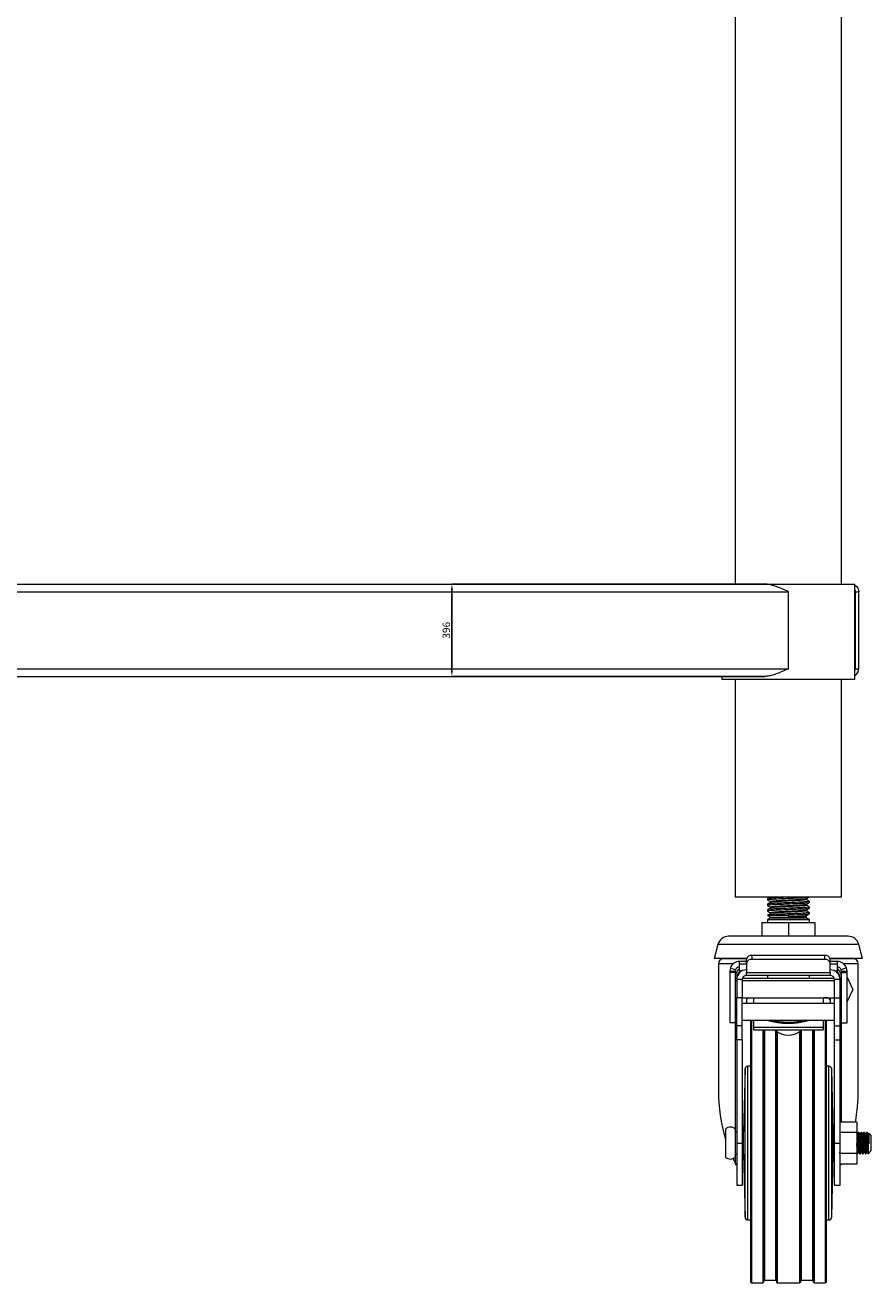
# Model space of a CAD drawing. Units: millimetres. Extents: x 408 to 5274, y -174 to 2560.
# Drawn here: x 2473 to 2776, y 281 to 731 of the extents above; entities that cross this region are included whole.
import ezdxf

# ---------------------------------------------------------------- set-up
doc = ezdxf.new("R2010")
doc.units = ezdxf.units.MM
doc.layers.add('SLD-0', color=179, linetype='Continuous')
doc.styles.add('SLDTEXTSTYLE1', font='TXT', dxfattribs={"width": 0.75})
doc.dimstyles.new('SLDDIMSTYLE2', dxfattribs={"dimtxt": 2.645833, "dimasz": 2, "dimexe": 0, "dimexo": 0.0625, "dimgap": 0.661458, "dimtad": 1, "dimdec": 1, "dimlfac": 12, "dimrnd": 1e-09, "dimzin": 12, "dimdsep": 46, "dimtxsty": 'SLDTEXTSTYLE1', "dimsah": 1, "dimcen": 0.09, "dimadec": 0, "dimazin": 3, "dimtfac": 1, "dimtdec": 1, "dimtmove": 0, "dimatfit": 0, "dimfxl": 1, "dimfrac": 2, "dimtolj": 1, "dimtzin": 12, "dimarcsym": 0})

# ---------------------------------------------------------------- blocks, each defined once
blk = doc.blocks.new('*D35')
at = {"layer": 'Defpoints', "color": 0, "transparency": 16777216}
for p in [(2737.7, 530.84), (2625.66, 497.84), (2737.7, 497.84)]:
    blk.add_point(p, dxfattribs=at)
at = {"layer": 'SLD-0', "color": 0, "lineweight": -2, "transparency": 16777216}
for p, q in [((2737.63, 530.84), (2625.66, 530.84)), ((2625.66, 528.84), (2625.66, 499.84)), ((2737.63, 497.84), (2625.66, 497.84))]:
    blk.add_line(p, q, dxfattribs=at)
at = {"layer": 'SLD-0', "color": 0, "transparency": 16777216}
for points in [[(2625.32, 528.84), (2625.99, 528.84), (2625.66, 530.84)], [(2625.32, 499.84), (2625.99, 499.84), (2625.66, 497.84)]]:
    blk.add_solid(points, dxfattribs=at)
at = {"layer": 'SLD-0', "color": 0, "transparency": 16777216, "insert": (2622.35, 514.34), "char_height": 2.646, "attachment_point": 2, "rotation": 90, "style": 'SLDTEXTSTYLE1'}
blk.add_mtext('\\A1;396', dxfattribs=at)

msp = doc.modelspace()

# ---------------------------------------------------------------- linework, layer by layer
at = {"color": 7, "linetype": 'Continuous', "lineweight": 18}
for p, q in [((2726.998, 1120.8379), (2726.998, 530.8379)), ((2765.098, 530.8379), (2765.098, 1120.8379)), ((1608.248, 528.1379), (2746.048, 528.1379)), ((1616.5996, 530.8379), (2737.6963, 530.8379)), ((2737.6963, 530.8379), (2769.848, 530.8379)), ((2746.048, 500.5379), (2746.048, 528.1379)), ((2769.848, 496.8379), (2769.848, 530.8379)), ((2769.848, 528.7606), (2770.048, 528.1379)), ((2770.048, 528.1379), (2771.248, 528.1379)), ((2770.048, 500.5379), (2770.048, 528.1379)), ((2771.248, 500.5379), (2771.248, 528.1379)), ((1608.248, 500.5379), (2746.048, 500.5379)), ((2769.848, 499.9151), (2770.048, 500.5379)), ((2770.048, 500.5379), (2771.248, 500.5379)), ((1616.5996, 497.8379), (2737.6963, 497.8379)), ((2722.248, 497.8379), (2722.248, 496.8379)), ((2722.248, 496.8379), (2769.848, 496.8379)), ((2726.998, 496.8379), (2726.998, 418.8379)), ((2765.098, 418.8379), (2765.098, 496.8379)), ((2765.098, 418.8379), (2726.998, 418.8379)), ((2738.548, 418.3377), (2738.548, 417.8379)), ((2738.548, 416.3377), (2738.548, 415.8379)), ((2738.548, 414.3377), (2738.548, 413.8379)), ((2739.6305, 417.2132), (2739.6305, 416.9768)), ((2739.6305, 415.2132), (2739.6305, 414.9768)), ((2752.4548, 417.9442), (2752.4548, 418.1942)), ((2752.4548, 415.9442), (2752.4548, 416.1942)), ((2752.4548, 413.9442), (2752.4548, 414.1942)), ((2753.548, 416.838), (2753.548, 417.3377)), ((2753.548, 414.838), (2753.548, 415.3377)), ((2736.548, 409.8267), (2736.548, 404.8267)), ((2736.548, 409.8267), (2746.048, 409.8267)), ((2738.548, 412.3379), (2739.6305, 411.7129)), ((2738.548, 412.3379), (2746.048, 412.3379)), ((2739.6305, 411.4629), (2738.548, 410.8379)), ((2738.548, 410.8379), (2738.548, 409.8267)), ((2738.548, 410.8379), (2746.048, 410.8379)), ((2739.6305, 413.2132), (2739.6305, 412.9768)), ((2739.6305, 411.7129), (2739.6305, 411.4629)), ((2739.6305, 411.7129), (2746.048, 411.7129)), ((2739.6305, 411.4629), (2746.048, 411.4629)), ((2746.048, 411.7129), (2746.048, 412.3379)), ((2746.048, 411.4629), (2746.048, 411.7129)), ((2746.048, 411.4629), (2752.4655, 411.4629)), ((2746.048, 410.8379), (2753.548, 410.8379)), ((2746.048, 409.8267), (2746.048, 404.8267)), ((2746.048, 409.8267), (2755.548, 409.8267)), ((2750.5947, 411.7129), (2752.4655, 411.7129)), ((2752.4548, 411.9442), (2752.4548, 412.1942)), ((2752.6601, 411.864), (2752.4548, 411.983)), ((2752.4655, 411.7129), (2752.6358, 411.8112)), ((2752.4655, 411.4629), (2752.4655, 411.7129)), ((2753.548, 410.8379), (2752.4655, 411.4629)), ((2753.548, 412.838), (2753.548, 413.3377)), ((2753.548, 409.8267), (2753.548, 410.8379)), ((2755.548, 409.8267), (2755.548, 404.8267)), ((2720.8175, 401.862), (2719.4951, 396.9267)), ((2767.4148, 404.8267), (2724.6812, 404.8267)), ((2772.6009, 396.9267), (2771.2785, 401.862)), ((2731.1142, 396.9267), (2719.4951, 396.9267)), ((2722.848, 396.8379), (2731.0854, 396.8379)), ((2731.048, 395.1516), (2731.048, 396.5658)), ((2733.048, 396.5658), (2733.048, 397.98)), ((2759.048, 397.98), (2733.048, 397.98)), ((2759.048, 396.5658), (2733.048, 396.5658)), ((2759.048, 396.5658), (2759.048, 397.98)), ((2772.6009, 396.9267), (2760.9818, 396.9267)), ((2761.0106, 396.8379), (2769.248, 396.8379)), ((2761.048, 395.1516), (2761.048, 396.5658)), ((2721.048, 395.0379), (2721.048, 349.7576)), ((2725.2838, 393.6009), (2725.048, 392.3379)), ((2725.048, 392.3379), (2727.048, 392.3379)), ((2725.048, 392.3379), (2725.048, 391.8379)), ((2727.048, 391.8379), (2725.048, 391.8379)), ((2725.048, 391.8379), (2725.048, 373.8379)), ((2725.2838, 393.6009), (2727.1491, 392.8792)), ((2727.1491, 392.8792), (2727.048, 392.3379)), ((2727.048, 392.3379), (2727.048, 391.8379)), ((2727.048, 391.8379), (2727.048, 373.8379)), ((2728.548, 394.8128), (2728.548, 395.8379)), ((2731.048, 395.8379), (2728.548, 395.8379)), ((2728.548, 392.3023), (2728.548, 394.8128)), ((2729.1874, 392.3023), (2728.548, 392.3023)), ((2728.548, 392.3023), (2728.548, 391.7874)), ((2731.048, 395.1516), (2731.048, 391.863)), ((2731.048, 391.863), (2761.048, 391.863)), ((2731.048, 390.8379), (2731.048, 391.863)), ((2763.548, 395.8379), (2761.048, 395.8379)), ((2761.048, 391.863), (2761.048, 395.1516)), ((2761.048, 391.863), (2761.048, 390.8379)), ((2763.548, 392.3023), (2762.9086, 392.3023)), ((2763.548, 395.8379), (2763.548, 394.8128)), ((2763.548, 394.8128), (2763.548, 392.3023)), ((2763.548, 392.3023), (2763.548, 391.7874)), ((2766.8121, 393.6009), (2764.9469, 392.8792)), ((2765.048, 392.3379), (2764.9469, 392.8792)), ((2765.048, 392.3379), (2767.048, 392.3379)), ((2765.048, 391.8379), (2765.048, 392.3379)), ((2765.048, 373.8379), (2765.048, 391.8379)), ((2765.048, 391.8379), (2767.048, 391.8379)), ((2767.048, 392.3379), (2766.8121, 393.6009)), ((2767.048, 391.8379), (2767.048, 392.3379)), ((2767.048, 373.8379), (2767.048, 391.8379)), ((2771.048, 349.7576), (2771.048, 395.0379)), ((2727.548, 388.8379), (2727.048, 388.8379)), ((2727.1114, 389.8379), (2727.548, 389.8379)), ((2727.548, 389.8379), (2727.548, 389.3379)), ((2729.548, 389.3379), (2727.548, 389.3379)), ((2727.548, 389.3379), (2727.548, 382.8379)), ((2729.548, 389.3379), (2729.548, 382.8379)), ((2762.548, 388.8379), (2729.548, 388.8379)), ((2729.6338, 389.8379), (2762.548, 389.8379)), ((2761.048, 390.8379), (2731.048, 390.8379)), ((2738.548, 390.8379), (2738.548, 389.8379)), ((2753.548, 389.8379), (2753.548, 390.8379)), ((2762.548, 382.8379), (2762.548, 389.3379)), ((2764.548, 389.3379), (2762.548, 389.3379)), ((2764.548, 389.3379), (2764.548, 389.8379)), ((2764.9846, 389.8379), (2764.548, 389.8379)), ((2764.548, 382.8379), (2764.548, 389.3379)), ((2765.048, 388.8379), (2764.548, 388.8379)), ((2769.048, 385.9493), (2767.048, 390.3379)), ((2727.048, 382.8379), (2727.548, 382.8379)), ((2729.548, 382.8379), (2727.548, 382.8379)), ((2727.548, 372.8379), (2727.548, 382.8379)), ((2729.548, 382.8379), (2762.548, 382.8379)), ((2729.548, 372.8379), (2729.548, 382.8379)), ((2731.048, 382.8379), (2731.048, 380.8379)), ((2732.348, 382.8379), (2733.548, 382.8379)), ((2733.548, 382.8379), (2733.548, 380.8379)), ((2758.548, 382.8379), (2758.548, 380.8379)), ((2759.748, 382.8379), (2758.548, 382.8379)), ((2761.048, 382.8379), (2761.048, 380.8379)), ((2762.548, 382.8379), (2764.548, 382.8379)), ((2762.548, 372.8379), (2762.548, 382.8379)), ((2764.548, 382.8379), (2765.048, 382.8379)), ((2764.548, 372.8379), (2764.548, 382.8379)), ((2767.048, 381.3379), (2769.048, 385.7265)), ((2769.048, 385.9493), (2769.048, 385.7265)), ((2727.048, 378.3379), (2727.548, 378.3379)), ((2762.548, 380.8379), (2729.548, 380.8379)), ((2764.548, 378.3379), (2765.048, 378.3379)), ((2727.048, 373.8379), (2725.048, 373.8379)), ((2729.548, 374.8379), (2762.548, 374.8379)), ((2732.548, 374.8379), (2732.548, 281.1379)), ((2733.548, 374.8379), (2733.548, 372.3681)), ((2758.548, 374.8379), (2758.548, 372.3681)), ((2759.548, 374.8379), (2759.548, 281.1379)), ((2765.048, 373.8379), (2767.048, 373.8379)), ((2729.548, 372.8379), (2727.548, 372.8379)), ((2727.548, 367.8379), (2727.548, 372.8379)), ((2729.548, 367.8379), (2729.548, 372.8379)), ((2733.548, 372.3681), (2758.548, 372.3681)), ((2733.548, 372.3681), (2733.548, 371.4068)), ((2733.548, 371.4068), (2758.548, 371.4068)), ((2737.148, 371.4068), (2737.148, 281.1379)), ((2741.748, 370.979), (2741.748, 281.1379)), ((2750.348, 370.979), (2750.348, 281.1379)), ((2754.948, 371.4068), (2754.948, 281.1379)), ((2758.548, 372.3681), (2758.548, 371.4068)), ((2762.548, 372.8379), (2764.548, 372.8379)), ((2762.548, 367.8379), (2762.548, 372.8379)), ((2764.548, 367.8379), (2764.548, 372.8379)), ((2727.548, 367.8379), (2727.548, 330.8379)), ((2729.548, 367.8379), (2727.548, 367.8379)), ((2729.548, 367.8379), (2729.548, 330.8379)), ((2762.548, 330.8379), (2762.548, 367.8379)), ((2762.548, 367.8379), (2764.548, 367.8379)), ((2764.548, 330.8379), (2764.548, 367.8379)), ((2730.5272, 357.3591), (2730.048, 334.8379)), ((2732.548, 358.3379), (2731.5269, 358.3379)), ((2760.569, 358.3379), (2759.548, 358.3379)), ((2762.048, 334.8379), (2761.5688, 357.3591)), ((2770.548, 338.3434), (2764.548, 338.3434)), ((2770.548, 338.3434), (2770.548, 334.5907)), ((2723.548, 335.8379), (2723.548, 325.8379)), ((2727.048, 335.8379), (2727.048, 325.8379)), ((2727.548, 334.6379), (2727.048, 334.6379)), ((2730.048, 334.6379), (2729.548, 334.6379)), ((2730.048, 330.8379), (2730.048, 334.8379)), ((2762.048, 330.8379), (2762.048, 334.8379)), ((2762.298, 334.6379), (2762.048, 334.6379)), ((2770.548, 334.5907), (2764.548, 334.5907)), ((2770.548, 334.5907), (2770.548, 327.0851)), ((2770.6228, 334.0861), (2770.548, 334.2153)), ((2771.298, 334.6379), (2771.048, 334.6379)), ((2772.298, 334.6379), (2772.048, 334.6379)), ((2773.298, 334.6379), (2773.048, 334.6379)), ((2774.298, 334.6379), (2774.048, 334.6379)), ((2774.8507, 334.3063), (2774.7232, 334.0861)), ((2775.548, 333.6379), (2774.8862, 334.2997)), ((2775.548, 333.6379), (2775.548, 328.0379)), ((2727.548, 330.8379), (2727.548, 315.8379)), ((2727.548, 330.8379), (2729.548, 330.8379)), ((2729.548, 330.8379), (2729.548, 315.8379)), ((2730.048, 326.8379), (2730.048, 330.8379)), ((2762.048, 326.8379), (2762.048, 330.8379)), ((2762.548, 330.8379), (2764.548, 330.8379)), ((2762.548, 315.8379), (2762.548, 330.8379)), ((2764.548, 315.8379), (2764.548, 330.8379)), ((2774.548, 330.8379), (2774.548, 327.0379)), ((2775.0235, 330.8379), (2774.548, 330.8379)), ((2727.048, 327.0379), (2727.548, 327.0379)), ((2729.548, 327.0379), (2730.048, 327.0379)), ((2730.048, 326.8379), (2730.5272, 304.3166)), ((2761.5688, 304.3166), (2762.048, 326.8379)), ((2762.048, 327.4605), (2762.1228, 327.5897)), ((2770.548, 327.0851), (2764.548, 327.0851)), ((2770.548, 327.0851), (2770.548, 323.3323)), ((2770.548, 327.0379), (2770.798, 327.0379)), ((2771.548, 327.0379), (2771.798, 327.0379)), ((2772.5368, 327.0897), (2772.548, 327.0379)), ((2772.548, 327.0379), (2772.798, 327.0379)), ((2773.548, 327.0379), (2773.798, 327.0379)), ((2774.548, 327.0379), (2775.548, 328.0379)), ((2770.548, 323.3323), (2764.548, 323.3323)), ((2727.548, 315.8379), (2729.548, 315.8379)), ((2762.548, 315.8379), (2764.548, 315.8379)), ((2731.5269, 303.3379), (2732.548, 303.3379)), ((2759.548, 303.3379), (2760.569, 303.3379)), ((2732.848, 280.8379), (2736.848, 280.8379)), ((2737.448, 281.7379), (2741.448, 281.7379)), ((2742.048, 280.8379), (2750.048, 280.8379)), ((2750.648, 281.7379), (2754.648, 281.7379)), ((2755.248, 280.8379), (2759.248, 280.8379))]:
    msp.add_line(p, q, dxfattribs=at)
at = {"color": 8, "linetype": 'Continuous', "lineweight": 18}
for p, q in [((2771.2785, 401.862), (2720.8175, 401.862)), ((2726.3209, 395.0379), (2721.048, 395.0379)), ((2731.048, 394.8128), (2728.548, 394.8128)), ((2763.548, 394.8128), (2761.048, 394.8128)), ((2771.048, 395.0379), (2765.7751, 395.0379)), ((2727.1114, 388.8379), (2727.1114, 389.8379)), ((2764.9846, 389.8379), (2764.9846, 388.8379)), ((2727.1114, 334.6379), (2727.1114, 378.3379)), ((2764.9846, 378.3379), (2764.9846, 338.3434)), ((2732.848, 374.8379), (2732.848, 280.8379)), ((2759.248, 374.8379), (2759.248, 280.8379)), ((2736.848, 371.4068), (2736.848, 280.8379)), ((2737.448, 371.4068), (2737.448, 281.7379)), ((2741.448, 371.2263), (2741.448, 281.7379)), ((2742.048, 370.7581), (2742.048, 280.8379)), ((2750.048, 370.7581), (2750.048, 280.8379)), ((2750.648, 371.2263), (2750.648, 281.7379)), ((2754.648, 371.4068), (2754.648, 281.7379)), ((2755.248, 371.4068), (2755.248, 280.8379)), ((2730.5272, 330.8379), (2730.5272, 357.3591)), ((2731.5269, 330.8379), (2731.5269, 358.3379)), ((2760.569, 330.8379), (2760.569, 358.3379)), ((2761.5688, 330.8379), (2761.5688, 357.3591)), ((2730.5272, 304.3166), (2730.5272, 330.8379)), ((2731.5269, 303.3379), (2731.5269, 330.8379)), ((2760.569, 303.3379), (2760.569, 330.8379)), ((2761.5688, 304.3166), (2761.5688, 330.8379)), ((2727.1114, 323.5901), (2727.1114, 327.0379))]:
    msp.add_line(p, q, dxfattribs=at)
at = {"color": 8, "linetype": 'Continuous', "lineweight": 18, "flags": 128}
for points in [[(2741.1132, 374.4466), (2741.4197, 374.6176), (2741.9847, 374.8379)], [(2750.1113, 374.8379), (2750.6763, 374.6176), (2750.9895, 374.4421)]]:
    msp.add_lwpolyline(points, dxfattribs=at)
at = {"color": 7, "linetype": 'Continuous', "lineweight": 18, "flags": 128}
for points in [[(2771.0368, 334.586), (2771.048, 334.6379), (2771.1105, 334.3486), (2771.173, 333.5249), (2771.2355, 332.2921), (2771.298, 330.8379), (2771.3605, 329.3837), (2771.423, 328.1509), (2771.4855, 327.3271), (2771.548, 327.0379), (2771.548, 327.0379)], [(2772.0368, 334.586), (2772.048, 334.6379), (2772.1105, 334.3486), (2772.173, 333.5249), (2772.2355, 332.2921), (2772.298, 330.8379), (2772.3605, 329.3837), (2772.423, 328.1509), (2772.4855, 327.3271), (2772.548, 327.0379), (2772.548, 327.0379)], [(2773.0368, 334.586), (2773.048, 334.6379), (2773.1105, 334.3486), (2773.173, 333.5249), (2773.2355, 332.2921), (2773.298, 330.8379), (2773.3605, 329.3837), (2773.423, 328.1509), (2773.4855, 327.3271), (2773.548, 327.0379), (2773.548, 327.0379)]]:
    msp.add_lwpolyline(points, dxfattribs=at)
at = {"color": 7, "linetype": 'Continuous', "lineweight": 18}
for centre, radius, start, end in [((2724.6812, 400.8267), 4, 90, 165), ((2767.4148, 400.8267), 4, 15, 90), ((2722.848, 395.0379), 1.8, 90, 180), ((2732.798, 396.2122), 1.7854, 81.950533, 168.578246), ((2732.798, 394.798), 1.7854, 81.950533, 168.578246), ((2759.298, 396.2122), 1.7854, 11.421754, 98.049467), ((2759.298, 394.798), 1.7854, 11.421754, 98.049467), ((2769.248, 395.0379), 1.8, 0, 90), ((2728.548, 392.3379), 3.5, 90, 158.846027), ((2728.548, 392.3379), 1.5, 90, 158.846027), ((2731.048, 389.3379), 3.5, 90, 180), ((2730.548, 389.8379), 3, 131.810315, 180), ((2761.048, 389.3379), 3.5, 0, 90), ((2763.548, 392.3379), 3.5, 21.153973, 90), ((2763.548, 392.3379), 1.5, 21.153973, 90), ((2761.548, 389.8379), 3, 0, 48.189685), ((2731.048, 389.3379), 1.5, 90, 180), ((2761.048, 389.3379), 1.5, 0, 90), ((2759.748, 381.3379), 1.5, 29.926435, 90), ((2746.048, 376.5026), 7, 226.716863, 313.283137), ((2731.5269, 357.3379), 1, 90, 178.781125), ((2760.569, 357.3379), 1, 1.218875, 90), ((2725.298, 334.0525), 2.5, 45.572996, 134.427004), ((2725.298, 327.6232), 2.5, 225.572996, 314.427004), ((2731.5269, 304.3379), 1, 181.218875, 270), ((2760.569, 304.3379), 1, 270, 358.781125), ((2732.848, 281.1379), 0.3, 180, 270), ((2736.848, 281.1379), 0.3, 270, 0), ((2737.448, 281.4379), 0.3, 90, 180), ((2741.448, 281.4379), 0.3, 0, 90), ((2742.048, 281.1379), 0.3, 180, 270), ((2750.048, 281.1379), 0.3, 270, 0), ((2750.648, 281.4379), 0.3, 90, 180), ((2754.648, 281.4379), 0.3, 0, 90), ((2755.248, 281.1379), 0.3, 180, 270), ((2759.248, 281.1379), 0.3, 270, 0)]:
    msp.add_arc(centre, radius, start, end, dxfattribs=at)
at = {"color": 8, "linetype": 'Continuous', "lineweight": 18}
msp.add_arc((2746.048, 401.1614), 27.4308, 253.664758, 286.335242, dxfattribs=at)
at = {"color": 7, "linetype": 'Continuous', "lineweight": 18}
for centre, major_axis, start_param, end_param in [((2746.048, 349.7576), (0, 40.0802), 1.57079633, 2.02182314), ((2746.048, 349.7576), (0, 40.0802), 4.42360783, 4.71238898), ((2746.048, 349.7576), (0, 40.0802), 2.22691037, 2.2821747), ((2725.748, 321.7061), (0, 2.8858), 5.10096689, 5.42376735), ((2766.348, 321.7061), (0, 2.8858), 0.97212575, 1.18221842)]:
    msp.add_ellipse(centre, major_axis=major_axis, ratio=0.62374884, start_param=start_param, end_param=end_param, dxfattribs=at)
for points, knots in [([(2746.048, 528.1379), (2745.3087, 528.4705), (2743.8308, 529.1354), (2741.8185, 529.9536), (2740.0149, 530.5263), (2738.6987, 530.8018), (2737.94, 530.8291), (2737.6963, 530.8379)], [0, 0, 0, 0, 0.25941534, 0.51855403, 0.71052457, 0.90704313, 1, 1, 1, 1]), ([(2769.848, 530.4839), (2770.0885, 530.3262), (2770.6091, 529.9848), (2771.1257, 529.1549), (2771.2046, 528.4989), (2771.248, 528.1379)], [0, 0, 0, 0, 0.27868747, 0.60310734, 1, 1, 1, 1]), ([(2746.048, 500.5379), (2745.3087, 500.2053), (2743.8308, 499.5404), (2741.8185, 498.7222), (2740.0149, 498.1494), (2738.6987, 497.874), (2737.94, 497.8466), (2737.6963, 497.8379)], [0, 0, 0, 0, 0.25941534, 0.51855403, 0.71052457, 0.90704313, 1, 1, 1, 1]), ([(2769.848, 498.1918), (2770.0885, 498.3495), (2770.6091, 498.6909), (2771.1257, 499.5208), (2771.2046, 500.1769), (2771.248, 500.5379)], [0, 0, 0, 0, 0.27868747, 0.60310734, 1, 1, 1, 1]), ([(2753.4554, 418.838), (2753.4628, 418.8164), (2753.4819, 418.7601), (2752.6423, 418.6733), (2751.1266, 418.5677), (2749.0506, 418.4681), (2746.6805, 418.3628), (2744.2369, 418.2629), (2741.9854, 418.1579), (2740.1491, 418.0576), (2738.9155, 417.9528), (2738.5785, 417.8818), (2738.5373, 417.8336), (2738.5853, 417.8201), (2738.6168, 417.8112)], [0, 0, 0, 0, 0.06218436, 0.16152193, 0.26193647, 0.36131543, 0.46168012, 0.56111258, 0.66141472, 0.76091275, 0.86113969, 0.96071529, 0.97419896, 1, 1, 1, 1]), ([(2739.3907, 418.8379), (2739.2993, 418.7849), (2739.0267, 418.627), (2738.7541, 418.4691), (2738.5729, 418.3642)], [0, 0, 0, 0, 0.33551297, 1, 1, 1, 1]), ([(2746.0365, 418.8379), (2745.8432, 418.8297), (2744.8466, 418.7876), (2743.0651, 418.7086), (2740.9875, 418.609), (2739.4649, 418.5034), (2738.6177, 418.4163), (2738.6335, 418.3597), (2738.6396, 418.3377)], [0, 0, 0, 0, 0.04961404, 0.2557718, 0.45994646, 0.66621166, 0.8702965, 1, 1, 1, 1]), ([(2752.4573, 418.2292), (2752.6372, 418.3336), (2752.9969, 418.5427), (2753.3563, 418.7516), (2753.5361, 418.8561)], [0, 0, 0, 0, 0.49997771, 1, 1, 1, 1]), ([(2753.4554, 416.838), (2753.4628, 416.8164), (2753.4819, 416.7601), (2752.6423, 416.6733), (2751.1266, 416.5677), (2749.0506, 416.4681), (2746.6805, 416.3628), (2744.2369, 416.2629), (2741.9854, 416.1579), (2740.1491, 416.0576), (2738.9155, 415.9528), (2738.5785, 415.8818), (2738.5373, 415.8336), (2738.5853, 415.8201), (2738.6168, 415.8112)], [0, 0, 0, 0, 0.06218436, 0.16152193, 0.26193647, 0.36131543, 0.46168012, 0.56111258, 0.66141472, 0.76091275, 0.86113969, 0.96071529, 0.97419896, 1, 1, 1, 1]), ([(2753.4554, 414.838), (2753.4628, 414.8164), (2753.4819, 414.7601), (2752.6423, 414.6733), (2751.1266, 414.5677), (2749.0506, 414.4681), (2746.6805, 414.3628), (2744.2369, 414.2629), (2741.9854, 414.1579), (2740.1491, 414.0576), (2738.9155, 413.9528), (2738.5785, 413.8818), (2738.5373, 413.8336), (2738.5853, 413.8201), (2738.6168, 413.8112)], [0, 0, 0, 0, 0.06218436, 0.16152193, 0.26193647, 0.36131543, 0.46168012, 0.56111258, 0.66141472, 0.76091275, 0.86113969, 0.96071529, 0.97419896, 1, 1, 1, 1]), ([(2739.6595, 416.9936), (2739.4785, 416.8887), (2739.1163, 416.6788), (2738.7541, 416.4691), (2738.5729, 416.3642)], [0, 0, 0, 0, 0.49988979, 1, 1, 1, 1]), ([(2739.6595, 414.9936), (2739.4785, 414.8887), (2739.1163, 414.6788), (2738.7541, 414.4691), (2738.5729, 414.3642)], [0, 0, 0, 0, 0.49988979, 1, 1, 1, 1]), ([(2738.5735, 417.8112), (2738.7545, 417.7064), (2739.1069, 417.5024), (2739.4591, 417.2982), (2739.6305, 417.1989)], [0, 0, 0, 0, 0.51341798, 1, 1, 1, 1]), ([(2738.5735, 415.8112), (2738.7545, 415.7064), (2739.1069, 415.5024), (2739.4591, 415.2982), (2739.6305, 415.1989)], [0, 0, 0, 0, 0.51341798, 1, 1, 1, 1]), ([(2753.4308, 417.3642), (2753.4798, 417.3511), (2753.6568, 417.3036), (2753.1531, 417.2237), (2751.9711, 417.1192), (2750.1278, 417.0188), (2747.8825, 416.9139), (2745.4386, 416.8139), (2743.0669, 416.7086), (2740.987, 416.609), (2739.4651, 416.5034), (2738.6177, 416.4163), (2738.6335, 416.3597), (2738.6396, 416.3377)], [0, 0, 0, 0, 0.03814036, 0.13775113, 0.23798115, 0.33751202, 0.43781969, 0.53728267, 0.63765533, 0.73706248, 0.83748745, 0.93685086, 1, 1, 1, 1]), ([(2753.4308, 415.3642), (2753.4798, 415.3511), (2753.6568, 415.3036), (2753.1531, 415.2237), (2751.9711, 415.1192), (2750.1278, 415.0188), (2747.8825, 414.9139), (2745.4386, 414.8139), (2743.0669, 414.7086), (2740.987, 414.609), (2739.4651, 414.5034), (2738.6177, 414.4163), (2738.6335, 414.3597), (2738.6396, 414.3377)], [0, 0, 0, 0, 0.03814036, 0.13775113, 0.23798115, 0.33751202, 0.43781969, 0.53728267, 0.63765533, 0.73706248, 0.83748745, 0.93685086, 1, 1, 1, 1]), ([(2752.3989, 418.2297), (2752.4107, 418.2024), (2752.4375, 418.1405), (2751.6947, 418.0483), (2750.3939, 417.9426), (2749.1817, 417.8752), (2748.0588, 417.814), (2747.0518, 417.761), (2745.3456, 417.6799), (2743.4968, 417.5835), (2741.7175, 417.484), (2740.4153, 417.3784), (2739.6907, 417.2914), (2739.704, 417.2349), (2739.7092, 417.213)], [0, 0, 0, 0, 0.0789946, 0.17930909, 0.28071261, 0.38106895, 0.38552534, 0.45985385, 0.53311187, 0.63445381, 0.73481961, 0.83621443, 0.93653601, 1, 1, 1, 1]), ([(2752.3989, 416.2297), (2752.4107, 416.2024), (2752.4375, 416.1405), (2751.6947, 416.0483), (2750.3939, 415.9426), (2749.1817, 415.8752), (2748.0588, 415.814), (2747.0518, 415.761), (2745.3456, 415.6799), (2743.4968, 415.5835), (2741.7175, 415.484), (2740.4153, 415.3784), (2739.6907, 415.2914), (2739.704, 415.2349), (2739.7092, 415.213)], [0, 0, 0, 0, 0.0789946, 0.17930909, 0.28071261, 0.38106895, 0.38552534, 0.45985385, 0.53311187, 0.63445381, 0.73481961, 0.83621443, 0.93653601, 1, 1, 1, 1]), ([(2752.3989, 414.2297), (2752.4107, 414.2024), (2752.4375, 414.1405), (2751.6947, 414.0483), (2750.3939, 413.9426), (2749.1817, 413.8752), (2748.0588, 413.814), (2747.0518, 413.761), (2745.3456, 413.6799), (2743.4968, 413.5835), (2741.7175, 413.484), (2740.4153, 413.3784), (2739.6907, 413.2914), (2739.704, 413.2349), (2739.7092, 413.213)], [0, 0, 0, 0, 0.0789946, 0.17930909, 0.28071261, 0.38106895, 0.38552534, 0.45985385, 0.53311187, 0.63445381, 0.73481961, 0.83621443, 0.93653601, 1, 1, 1, 1]), ([(2752.4086, 417.9442), (2752.412, 417.9357), (2752.4263, 417.8993), (2751.9873, 417.8338), (2751.038, 417.7386), (2749.506, 417.6422), (2747.6177, 417.5389), (2745.5264, 417.4389), (2743.4981, 417.3336), (2741.7144, 417.234), (2740.4268, 417.1284), (2739.7408, 417.0512), (2739.7355, 417.005), (2739.7341, 416.9933)], [0, 0, 0, 0, 0.02660869, 0.11277585, 0.21548011, 0.31726525, 0.42545016, 0.53272284, 0.64097795, 0.74819032, 0.85650192, 0.96366707, 1, 1, 1, 1]), ([(2752.4086, 415.9442), (2752.412, 415.9357), (2752.4263, 415.8993), (2751.9873, 415.8338), (2751.038, 415.7386), (2749.506, 415.6422), (2747.6177, 415.5389), (2745.5264, 415.4389), (2743.4981, 415.3336), (2741.7144, 415.234), (2740.4268, 415.1284), (2739.7408, 415.0512), (2739.7355, 415.005), (2739.7341, 414.9933)], [0, 0, 0, 0, 0.02660869, 0.11277585, 0.21548011, 0.31726525, 0.42545016, 0.53272284, 0.64097795, 0.74819032, 0.85650192, 0.96366707, 1, 1, 1, 1]), ([(2753.5231, 417.3642), (2753.3419, 417.4691), (2752.9858, 417.6753), (2752.6297, 417.8816), (2752.4548, 417.983)], [0, 0, 0, 0, 0.50868948, 1, 1, 1, 1]), ([(2753.5231, 415.3642), (2753.3419, 415.4691), (2752.9858, 415.6753), (2752.6297, 415.8816), (2752.4548, 415.983)], [0, 0, 0, 0, 0.50868948, 1, 1, 1, 1]), ([(2752.4573, 416.2292), (2752.6372, 416.3336), (2752.9969, 416.5427), (2753.3563, 416.7516), (2753.5361, 416.8561)], [0, 0, 0, 0, 0.49997771, 1, 1, 1, 1]), ([(2752.4573, 414.2292), (2752.6372, 414.3336), (2752.9969, 414.5427), (2753.3563, 414.7516), (2753.5361, 414.8561)], [0, 0, 0, 0, 0.49997771, 1, 1, 1, 1]), ([(2753.4308, 413.3642), (2753.4798, 413.3511), (2753.6568, 413.3036), (2753.1531, 413.2237), (2751.9711, 413.1192), (2750.1278, 413.0188), (2747.8824, 412.9139), (2745.4389, 412.8139), (2743.066, 412.7086), (2740.9904, 412.609), (2739.4521, 412.5035), (2738.658, 412.4161), (2738.5788, 412.3598), (2738.548, 412.3379)], [0, 0, 0, 0, 0.038136005, 0.13773539, 0.23795396, 0.337473456, 0.437769662, 0.537221273, 0.63758247, 0.736978255, 0.837391752, 0.93674381, 1, 1, 1, 1]), ([(2739.6595, 412.9936), (2739.4785, 412.8887), (2739.1163, 412.6788), (2738.7541, 412.4691), (2738.5729, 412.3642)], [0, 0, 0, 0, 0.499889789, 1, 1, 1, 1]), ([(2738.5735, 413.8112), (2738.7545, 413.7064), (2739.1069, 413.5024), (2739.4591, 413.2982), (2739.6305, 413.1989)], [0, 0, 0, 0, 0.51341798, 1, 1, 1, 1]), ([(2752.4086, 413.9442), (2752.412, 413.9357), (2752.4263, 413.8993), (2751.9873, 413.8338), (2751.038, 413.7386), (2749.506, 413.6422), (2747.6177, 413.5389), (2745.5264, 413.4389), (2743.4981, 413.3336), (2741.7144, 413.234), (2740.4268, 413.1284), (2739.7408, 413.0512), (2739.7355, 413.005), (2739.7341, 412.9933)], [0, 0, 0, 0, 0.02660869, 0.11277585, 0.21548011, 0.31726525, 0.42545016, 0.53272284, 0.64097795, 0.74819032, 0.85650192, 0.96366707, 1, 1, 1, 1]), ([(2753.4554, 412.838), (2753.4627, 412.8164), (2753.4818, 412.7601), (2752.6423, 412.6734), (2751.1264, 412.5676), (2749.0516, 412.4684), (2747.2633, 412.3881), (2746.2528, 412.3463), (2746.048, 412.3379)], [0, 0, 0, 0, 0.12763737, 0.33153408, 0.53764135, 0.74162303, 0.94762798, 1, 1, 1, 1]), ([(2752.3989, 412.2297), (2752.4107, 412.2024), (2752.4375, 412.1405), (2751.6947, 412.0483), (2750.3939, 411.9426), (2749.1816, 411.8752), (2748.0588, 411.814), (2747.2149, 411.7697), (2746.3785, 411.729), (2746.048, 411.7129)], [0, 0, 0, 0, 0.15537391, 0.35268174, 0.5521316, 0.74952176, 0.758287, 0.9044832, 1, 1, 1, 1]), ([(2746.048, 411.4629), (2746.7359, 411.4971), (2748.111, 411.5654), (2749.6382, 411.6492), (2750.369, 411.6979), (2750.5947, 411.7129)], [0, 0, 0, 0, 0.40896755, 0.81746168, 1, 1, 1, 1]), ([(2752.4086, 411.9442), (2752.412, 411.9357), (2752.4264, 411.8993), (2751.9851, 411.8337), (2751.2871, 411.7631), (2750.7156, 411.7217), (2750.5947, 411.7129)], [0, 0, 0, 0, 0.10947927, 0.46400692, 0.88657509, 1, 1, 1, 1]), ([(2752.6205, 411.8378), (2752.5718, 411.8233), (2752.4626, 411.7906), (2751.6127, 411.7495), (2750.8445, 411.7219), (2750.5947, 411.7129)], [0, 0, 0, 0, 0.35156124, 0.78911899, 1, 1, 1, 1]), ([(2753.5231, 413.3642), (2753.3419, 413.4691), (2752.9858, 413.6753), (2752.6297, 413.8816), (2752.4548, 413.983)], [0, 0, 0, 0, 0.508689484, 1, 1, 1, 1]), ([(2752.4573, 412.2292), (2752.6372, 412.3336), (2752.9969, 412.5427), (2753.3563, 412.7516), (2753.5361, 412.8561)], [0, 0, 0, 0, 0.49997771, 1, 1, 1, 1]), ([(2732.348, 382.8379), (2732.0641, 382.7853), (2731.5891, 382.6973), (2731.1258, 382.3074), (2731.0634, 382.0552), (2731.048, 381.9928)], [0, 0, 0, 0, 0.52786462, 0.88313049, 1, 1, 1, 1]), ([(2752.3719, 374.8531), (2752.3779, 374.8565), (2752.3982, 374.8677), (2752.1684, 374.7636), (2751.681, 374.6085), (2750.9009, 374.4189), (2749.8602, 374.2387), (2748.5934, 374.0927), (2747.1678, 374.004), (2745.6616, 373.9855), (2744.1614, 374.0419), (2742.7543, 374.169), (2741.5661, 374.346), (2740.6529, 374.5439), (2740.0526, 374.7184), (2739.7286, 374.8509), (2739.724, 374.8541), (2739.7222, 374.8554)], [0, 0, 0, 0, 0.02311598, 0.07708418, 0.1371895, 0.20431747, 0.27780332, 0.35615258, 0.43772882, 0.52110406, 0.60509297, 0.68837194, 0.76970989, 0.84000773, 0.90447314, 0.96252282, 1, 1, 1, 1]), ([(2762.5368, 327.0897), (2762.5197, 327.1396), (2762.4818, 327.2502), (2762.423, 328.0913), (2762.3605, 329.3432), (2762.298, 330.8381), (2762.2355, 332.3316), (2762.173, 333.5878), (2762.1105, 334.4665), (2762.0688, 334.5808), (2762.048, 334.6379)], [0, 0, 0, 0, 0.10494648, 0.23281126, 0.36067605, 0.48854084, 0.61640563, 0.74427042, 0.87213521, 1, 1, 1, 1]), ([(2762.548, 334.2153), (2762.5205, 334.2626), (2762.4407, 334.4005), (2762.3609, 334.5384), (2762.3085, 334.6289)], [0, 0, 0, 0, 0.34367358, 1, 1, 1, 1]), ([(2771.1226, 327.6271), (2771.1185, 327.6088), (2771.0937, 327.4958), (2771.048, 327.7761), (2770.9855, 328.4663), (2770.923, 329.5605), (2770.8605, 330.8367), (2770.798, 332.12), (2770.7355, 333.1929), (2770.677, 333.9119), (2770.6394, 334.0065), (2770.6226, 334.0487)], [0, 0, 0, 0, 0.02414984, 0.14914984, 0.27414984, 0.39914984, 0.52414984, 0.64914984, 0.77414984, 0.89914984, 1, 1, 1, 1]), ([(2771.0374, 334.6289), (2770.9851, 334.5384), (2770.8803, 334.3574), (2770.7755, 334.1765), (2770.7232, 334.0861)], [0, 0, 0, 0, 0.50007899, 1, 1, 1, 1]), ([(2771.2234, 327.6271), (2771.2066, 327.6693), (2771.169, 327.7639), (2771.1105, 328.4829), (2771.048, 329.5557), (2770.9855, 330.8391), (2770.923, 332.1153), (2770.8605, 333.2095), (2770.798, 333.8997), (2770.7523, 334.18), (2770.7274, 334.067), (2770.7234, 334.0487)], [0, 0, 0, 0, 0.10085016, 0.22585016, 0.35085016, 0.47585016, 0.60085016, 0.72585016, 0.85085016, 0.97585016, 1, 1, 1, 1]), ([(2771.8092, 327.0897), (2771.8055, 327.0701), (2771.7809, 326.9409), (2771.7355, 327.2683), (2771.673, 328.0722), (2771.6105, 329.3483), (2771.548, 330.8367), (2771.4855, 332.332), (2771.423, 333.5877), (2771.3605, 334.4665), (2771.3188, 334.5808), (2771.298, 334.6379)], [0, 0, 0, 0, 0.02191386, 0.14417462, 0.26643539, 0.38869616, 0.51095693, 0.6332177, 0.75547846, 0.87773923, 1, 1, 1, 1]), ([(2771.6228, 334.0861), (2771.5704, 334.1765), (2771.4656, 334.3574), (2771.3609, 334.5384), (2771.3085, 334.6289)], [0, 0, 0, 0, 0.49992101, 1, 1, 1, 1]), ([(2772.1226, 327.6271), (2772.1185, 327.6088), (2772.0937, 327.4958), (2772.048, 327.7761), (2771.9855, 328.4663), (2771.923, 329.5605), (2771.8605, 330.8367), (2771.798, 332.12), (2771.7355, 333.1929), (2771.677, 333.9119), (2771.6394, 334.0065), (2771.6226, 334.0487)], [0, 0, 0, 0, 0.02414984, 0.14914984, 0.27414984, 0.39914984, 0.52414984, 0.64914984, 0.77414984, 0.89914984, 1, 1, 1, 1]), ([(2772.0374, 334.6289), (2771.9851, 334.5384), (2771.8803, 334.3574), (2771.7755, 334.1765), (2771.7232, 334.0861)], [0, 0, 0, 0, 0.50007899, 1, 1, 1, 1]), ([(2772.2234, 327.6271), (2772.2066, 327.6693), (2772.169, 327.7639), (2772.1105, 328.4829), (2772.048, 329.5557), (2771.9855, 330.8391), (2771.923, 332.1153), (2771.8605, 333.2095), (2771.798, 333.8997), (2771.7523, 334.18), (2771.7274, 334.067), (2771.7234, 334.0487)], [0, 0, 0, 0, 0.10085016, 0.22585016, 0.35085016, 0.47585016, 0.60085016, 0.72585016, 0.85085016, 0.97585016, 1, 1, 1, 1]), ([(2772.8092, 327.0897), (2772.8055, 327.0701), (2772.7809, 326.9409), (2772.7355, 327.2683), (2772.673, 328.0722), (2772.6105, 329.3483), (2772.548, 330.8367), (2772.4855, 332.332), (2772.423, 333.5877), (2772.3605, 334.4665), (2772.3188, 334.5808), (2772.298, 334.6379)], [0, 0, 0, 0, 0.02191386, 0.14417462, 0.26643539, 0.38869616, 0.51095693, 0.6332177, 0.75547846, 0.87773923, 1, 1, 1, 1]), ([(2772.6228, 334.0861), (2772.5704, 334.1765), (2772.4656, 334.3574), (2772.3609, 334.5384), (2772.3085, 334.6289)], [0, 0, 0, 0, 0.49992101, 1, 1, 1, 1]), ([(2773.1226, 327.6271), (2773.1185, 327.6088), (2773.0937, 327.4958), (2773.048, 327.7761), (2772.9855, 328.4663), (2772.923, 329.5605), (2772.8605, 330.8367), (2772.798, 332.12), (2772.7355, 333.1929), (2772.677, 333.9119), (2772.6394, 334.0065), (2772.6226, 334.0487)], [0, 0, 0, 0, 0.02414984, 0.14914984, 0.27414984, 0.39914984, 0.52414984, 0.64914984, 0.77414984, 0.89914984, 1, 1, 1, 1]), ([(2773.0374, 334.6289), (2772.9851, 334.5384), (2772.8803, 334.3574), (2772.7755, 334.1765), (2772.7232, 334.0861)], [0, 0, 0, 0, 0.50007899, 1, 1, 1, 1]), ([(2773.2234, 327.6271), (2773.2066, 327.6693), (2773.169, 327.7639), (2773.1105, 328.4829), (2773.048, 329.5557), (2772.9855, 330.8391), (2772.923, 332.1153), (2772.8605, 333.2095), (2772.798, 333.8997), (2772.7523, 334.18), (2772.7274, 334.067), (2772.7234, 334.0487)], [0, 0, 0, 0, 0.10085016, 0.22585016, 0.35085016, 0.47585016, 0.60085016, 0.72585016, 0.85085016, 0.97585016, 1, 1, 1, 1]), ([(2773.8092, 327.0897), (2773.8055, 327.0701), (2773.7809, 326.9409), (2773.7355, 327.2683), (2773.673, 328.0722), (2773.6105, 329.3483), (2773.548, 330.8367), (2773.4855, 332.332), (2773.423, 333.5877), (2773.3605, 334.4665), (2773.3188, 334.5808), (2773.298, 334.6379)], [0, 0, 0, 0, 0.02191386, 0.14417462, 0.26643539, 0.38869616, 0.51095693, 0.6332177, 0.75547846, 0.87773923, 1, 1, 1, 1]), ([(2773.6228, 334.0861), (2773.5704, 334.1765), (2773.4656, 334.3574), (2773.3609, 334.5384), (2773.3085, 334.6289)], [0, 0, 0, 0, 0.49992101, 1, 1, 1, 1]), ([(2774.1226, 327.6271), (2774.1185, 327.6088), (2774.0937, 327.4958), (2774.048, 327.7761), (2773.9855, 328.4663), (2773.923, 329.5605), (2773.8605, 330.8367), (2773.798, 332.12), (2773.7355, 333.1929), (2773.677, 333.9119), (2773.6394, 334.0065), (2773.6226, 334.0487)], [0, 0, 0, 0, 0.02414984, 0.14914984, 0.27414984, 0.39914984, 0.52414984, 0.64914984, 0.77414984, 0.89914984, 1, 1, 1, 1]), ([(2774.0374, 334.6289), (2773.9851, 334.5384), (2773.8803, 334.3574), (2773.7755, 334.1765), (2773.7232, 334.0861)], [0, 0, 0, 0, 0.50007899, 1, 1, 1, 1]), ([(2774.2234, 327.6271), (2774.2066, 327.6693), (2774.169, 327.7639), (2774.1105, 328.4829), (2774.048, 329.5557), (2773.9855, 330.8391), (2773.923, 332.1153), (2773.8605, 333.2095), (2773.798, 333.8997), (2773.7523, 334.18), (2773.7274, 334.067), (2773.7234, 334.0487)], [0, 0, 0, 0, 0.10085016, 0.22585016, 0.35085016, 0.47585016, 0.60085016, 0.72585016, 0.85085016, 0.97585016, 1, 1, 1, 1]), ([(2774.5368, 327.0897), (2774.5197, 327.1396), (2774.4818, 327.2501), (2774.423, 328.0914), (2774.3605, 329.3429), (2774.298, 330.8393), (2774.2355, 332.3274), (2774.173, 333.6036), (2774.1105, 334.4075), (2774.0651, 334.7349), (2774.0405, 334.6057), (2774.0368, 334.586)], [0, 0, 0, 0, 0.10259517, 0.227595167, 0.352595167, 0.477595167, 0.602595167, 0.727595167, 0.852595167, 0.977595167, 1, 1, 1, 1]), ([(2774.6228, 334.0861), (2774.5704, 334.1765), (2774.4656, 334.3574), (2774.3609, 334.5384), (2774.3085, 334.6289)], [0, 0, 0, 0, 0.49992101, 1, 1, 1, 1]), ([(2774.8605, 330.8379), (2774.8397, 331.2652), (2774.798, 332.1197), (2774.7355, 333.193), (2774.677, 333.9119), (2774.6394, 334.0064), (2774.6226, 334.0487)], [0, 0, 0, 0, 0.26268773, 0.52537547, 0.7880632, 1, 1, 1, 1]), ([(2774.9855, 330.8379), (2774.9647, 331.2638), (2774.923, 332.1156), (2774.8605, 333.2094), (2774.798, 333.8997), (2774.7523, 334.18), (2774.7274, 334.067), (2774.7234, 334.0487)], [0, 0, 0, 0, 0.23848142, 0.47696285, 0.71544427, 0.95392569, 1, 1, 1, 1]), ([(2775.0235, 330.8379), (2775.0122, 331.217), (2774.9896, 331.9751), (2774.9544, 333), (2774.9225, 333.7862), (2774.888, 334.2786), (2774.8675, 334.2946), (2774.8577, 334.3022)], [0, 0, 0, 0, 0.20223075, 0.40446151, 0.60662942, 0.81196439, 1, 1, 1, 1]), ([(2762.2234, 327.6271), (2762.2066, 327.6699), (2762.169, 327.7657), (2762.1105, 328.4735), (2762.0688, 329.2184), (2762.048, 329.5908)], [0, 0, 0, 0, 0.2874451, 0.64372255, 1, 1, 1, 1]), ([(2770.8092, 327.0897), (2770.8055, 327.0701), (2770.7809, 326.9409), (2770.7355, 327.2683), (2770.673, 328.0722), (2770.6105, 329.348), (2770.5688, 330.3412), (2770.548, 330.8379)], [0, 0, 0, 0, 0.04288787, 0.28216591, 0.52144394, 0.76072197, 1, 1, 1, 1]), ([(2762.1226, 327.6271), (2762.1185, 327.6085), (2762.0937, 327.4939), (2762.0688, 327.6752), (2762.048, 327.8272)], [0, 0, 0, 0, 0.16191663, 1, 1, 1, 1]), ([(2762.2232, 327.5897), (2762.2755, 327.4993), (2762.3803, 327.3183), (2762.4851, 327.1374), (2762.5374, 327.0469)], [0, 0, 0, 0, 0.49992101, 1, 1, 1, 1]), ([(2764.2232, 327.5897), (2764.2755, 327.4993), (2764.3803, 327.3183), (2764.4851, 327.1374), (2764.5374, 327.0469)], [0, 0, 0, 0, 0.49992101, 1, 1, 1, 1]), ([(2770.8085, 327.0469), (2770.8609, 327.1374), (2770.9656, 327.3183), (2771.0704, 327.4993), (2771.1228, 327.5897)], [0, 0, 0, 0, 0.500078988, 1, 1, 1, 1]), ([(2771.2232, 327.5897), (2771.2755, 327.4993), (2771.3803, 327.3183), (2771.4851, 327.1374), (2771.5374, 327.0469)], [0, 0, 0, 0, 0.49992101, 1, 1, 1, 1]), ([(2771.8085, 327.0469), (2771.8609, 327.1374), (2771.9656, 327.3183), (2772.0704, 327.4993), (2772.1228, 327.5897)], [0, 0, 0, 0, 0.50007899, 1, 1, 1, 1]), ([(2772.2232, 327.5897), (2772.2755, 327.4993), (2772.3803, 327.3183), (2772.4851, 327.1374), (2772.5374, 327.0469)], [0, 0, 0, 0, 0.49992101, 1, 1, 1, 1]), ([(2772.8085, 327.0469), (2772.8609, 327.1374), (2772.9656, 327.3183), (2773.0704, 327.4993), (2773.1228, 327.5897)], [0, 0, 0, 0, 0.50007899, 1, 1, 1, 1]), ([(2773.2232, 327.5897), (2773.2755, 327.4993), (2773.3803, 327.3183), (2773.4851, 327.1374), (2773.5374, 327.0469)], [0, 0, 0, 0, 0.49992101, 1, 1, 1, 1]), ([(2773.8085, 327.0469), (2773.8609, 327.1374), (2773.9656, 327.3183), (2774.0704, 327.4993), (2774.1228, 327.5897)], [0, 0, 0, 0, 0.50007899, 1, 1, 1, 1]), ([(2774.2232, 327.5897), (2774.2755, 327.4993), (2774.3803, 327.3183), (2774.4851, 327.1374), (2774.5374, 327.0469)], [0, 0, 0, 0, 0.49992101, 1, 1, 1, 1])]:
    msp.add_open_spline(points, degree=3, knots=knots, dxfattribs=at)
at = {"color": 8, "linetype": 'Continuous', "lineweight": 18}
for points, knots in [([(2727.1114, 389.8379), (2727.1285, 390.157), (2727.1679, 390.8935), (2727.5686, 392.0336), (2728.0273, 392.9163), (2728.4643, 393.2248), (2728.548, 393.2838)], [0, 0, 0, 0, 0.22683105, 0.52349382, 0.90878498, 1, 1, 1, 1]), ([(2763.548, 393.3454), (2763.8692, 392.9702), (2764.4128, 392.3354), (2764.8923, 391.0793), (2764.9536, 390.2547), (2764.9846, 389.8379)], [0, 0, 0, 0, 0.41672854, 0.70517049, 1, 1, 1, 1])]:
    msp.add_open_spline(points, degree=3, knots=knots, dxfattribs=at)
at = {"color": 7, "linetype": 'Continuous', "lineweight": 18}
for points in [[(2762.548, 330.8379), (2762.5272, 331.3358), (2762.4855, 332.3317), (2762.423, 333.5878), (2762.3605, 334.4665), (2762.3188, 334.5808), (2762.298, 334.6379)], [(2774.548, 330.8379), (2774.5272, 331.3358), (2774.4855, 332.3317), (2774.423, 333.5878), (2774.3605, 334.4665), (2774.3188, 334.5808), (2774.298, 334.6379)]]:
    msp.add_open_spline(points, degree=3, dxfattribs=at)

# ---------------------------------------------------------------- dimensions: what is measured, and where the dimension line sits
at = {"layer": 'SLD-0', "color": 8}
dim = msp.add_linear_dim(base=(2625.657, 497.8379), p1=(2737.6963, 530.8379), p2=(2737.6963, 497.8379), angle=90, dimstyle='SLDDIMSTYLE2', dxfattribs=at)
dim.commit()
dim.dimension.update_dxf_attribs({"geometry": '*D35', "text_midpoint": (2625.657, 514.3379), "dimtype": 160})

doc.saveas('drawing.dxf')
